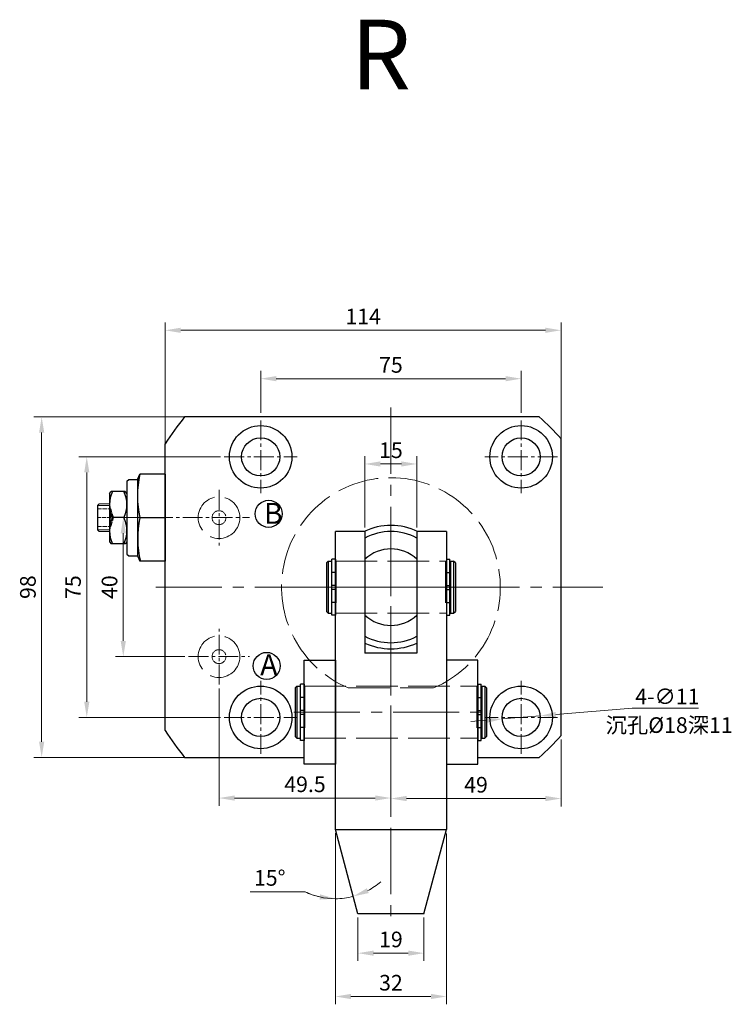
# Model space of a CAD drawing. Units: millimetres. Extents: x 964 to 5327, y 386 to 1419.
# Drawn here: x 1743 to 1948, y 1135 to 1419 of the extents above; entities that cross this region are included whole.
import ezdxf

# ---------------------------------------------------------------- set-up
doc = ezdxf.new("R2010")
doc.units = ezdxf.units.MM
doc.linetypes.add('ACAD_ISO02W100', pattern=[15, 12, -3])
doc.linetypes.add('CENTER2', pattern=[28.575, 19.05, -3.175, 3.175, -3.175])
for name, color, linetype, lineweight in [('2L', 2, 'Continuous', 13), ('xux', 170, 'ACAD_ISO02W100', 13), ('中心线', 6, 'CENTER2', 13), ('虚线', 5, 'ACAD_ISO02W100', 13)]:
    doc.layers.add(name, color=color, linetype=linetype, lineweight=lineweight)
doc.styles.add('样式 1', font='txt')
doc.dimstyles.new('ISO-25-1.8', dxfattribs={"dimscale": 1.8, "dimtxt": 2.5, "dimasz": 2.5, "dimexe": 1.25, "dimexo": 0.625, "dimtad": 1, "dimtoh": 1, "dimdsep": 46, "dimtxsty": 'Standard', "dimcen": 2.5, "dimclrd": 1, "dimclre": 1, "dimclrt": 3, "dimadec": 0, "dimazin": 0, "dimtfac": 1, "dimtmove": 0, "dimatfit": 3, "dimfxl": 1, "dimlwd": 13, "dimlwe": 13, "dimarcsym": 0})

# ---------------------------------------------------------------- blocks, each defined once
blk = doc.blocks.new('*D47')
at = {"color": 1, "lineweight": 13, "transparency": 16777216}
for p, q in [((1919.66, 1220.36), (1897.66, 1218.53)), ((1938.79, 1220.36), (1919.66, 1220.36)), ((1877.72, 1216.89), (1873.24, 1216.52)), ((1882.21, 1217.26), (1893.17, 1218.16))]:
    blk.add_line(p, q, dxfattribs=at)
at = {"color": 1, "transparency": 16777216}
for points in [[(1897.59, 1219.28), (1897.72, 1217.79), (1893.17, 1218.16)], [(1877.66, 1217.63), (1877.79, 1216.14), (1882.21, 1217.26)]]:
    blk.add_solid(points, dxfattribs=at)
at = {"layer": 'Defpoints', "color": 0, "transparency": 16777216}
for p in [(1882.21, 1217.26), (1893.17, 1218.16)]:
    blk.add_point(p, dxfattribs=at)
at = {"color": 3, "transparency": 16777216, "insert": (1929.79, 1223.73), "char_height": 4.5, "attachment_point": 5}
blk.add_mtext('4-∅11{\\fSimSun|b0|i0|c134|p54;      }', dxfattribs=at)
blk = doc.blocks.new('*D48')
at = {"color": 1, "lineweight": 13, "transparency": 16777216}
for p, q in [((1807.12, 1304.21), (1747.37, 1304.21)), ((1749.62, 1210.71), (1749.62, 1299.71)), ((1807.49, 1206.21), (1747.37, 1206.21))]:
    blk.add_line(p, q, dxfattribs=at)
at = {"color": 1, "transparency": 16777216}
for points in [[(1748.87, 1299.71), (1750.37, 1299.71), (1749.62, 1304.21)], [(1748.87, 1210.71), (1750.37, 1210.71), (1749.62, 1206.21)]]:
    blk.add_solid(points, dxfattribs=at)
at = {"layer": 'Defpoints', "color": 0, "transparency": 16777216}
for p in [(1749.62, 1304.21), (1808.25, 1304.21), (1808.62, 1206.21)]:
    blk.add_point(p, dxfattribs=at)
at = {"color": 3, "transparency": 16777216, "insert": (1746.24, 1255.21), "char_height": 4.5, "attachment_point": 5, "rotation": 90}
blk.add_mtext('98', dxfattribs=at)
blk = doc.blocks.new('*D49')
at = {"color": 1, "lineweight": 13, "transparency": 16777216}
for p, q in [((1801.07, 1292.71), (1760.36, 1292.71)), ((1762.61, 1222.21), (1762.61, 1288.21)), ((1801.07, 1217.71), (1760.36, 1217.71))]:
    blk.add_line(p, q, dxfattribs=at)
at = {"color": 1, "transparency": 16777216}
for points in [[(1761.86, 1288.21), (1763.36, 1288.21), (1762.61, 1292.71)], [(1761.86, 1222.21), (1763.36, 1222.21), (1762.61, 1217.71)]]:
    blk.add_solid(points, dxfattribs=at)
at = {"layer": 'Defpoints', "color": 0, "transparency": 16777216}
for p in [(1762.61, 1292.71), (1802.19, 1292.71), (1802.19, 1217.71)]:
    blk.add_point(p, dxfattribs=at)
at = {"color": 3, "transparency": 16777216, "insert": (1759.23, 1255.21), "char_height": 4.5, "attachment_point": 5, "rotation": 90}
blk.add_mtext('75', dxfattribs=at)
blk = doc.blocks.new('*D53')
at = {"color": 1, "lineweight": 13, "transparency": 16777216}
for p, q in [((1834.19, 1184.36), (1834.19, 1135.14)), ((1866.19, 1184.34), (1866.19, 1135.14)), ((1838.69, 1137.39), (1861.69, 1137.39))]:
    blk.add_line(p, q, dxfattribs=at)
at = {"color": 1, "transparency": 16777216}
for points in [[(1838.69, 1138.14), (1838.69, 1136.64), (1834.19, 1137.39)], [(1861.69, 1138.14), (1861.69, 1136.64), (1866.19, 1137.39)]]:
    blk.add_solid(points, dxfattribs=at)
at = {"layer": 'Defpoints', "color": 0, "transparency": 16777216}
for p in [(1834.19, 1185.49), (1866.19, 1185.47), (1866.19, 1137.39)]:
    blk.add_point(p, dxfattribs=at)
at = {"color": 3, "transparency": 16777216, "insert": (1850.19, 1140.77), "char_height": 4.5, "attachment_point": 5}
blk.add_mtext('32', dxfattribs=at)
blk = doc.blocks.new('*D50')
at = {"color": 1, "lineweight": 13, "transparency": 16777216}
for p, q in [((1840.69, 1160.09), (1840.69, 1147.61)), ((1859.69, 1160.09), (1859.69, 1147.61)), ((1845.19, 1149.86), (1855.19, 1149.86))]:
    blk.add_line(p, q, dxfattribs=at)
at = {"color": 1, "transparency": 16777216}
for points in [[(1845.19, 1150.61), (1845.19, 1149.11), (1840.69, 1149.86)], [(1855.19, 1150.61), (1855.19, 1149.11), (1859.69, 1149.86)]]:
    blk.add_solid(points, dxfattribs=at)
at = {"layer": 'Defpoints', "color": 0, "transparency": 16777216}
for p in [(1840.69, 1161.21), (1859.69, 1161.21), (1859.69, 1149.86)]:
    blk.add_point(p, dxfattribs=at)
at = {"color": 3, "transparency": 16777216, "insert": (1850.19, 1153.23), "char_height": 4.5, "attachment_point": 5}
blk.add_mtext('19', dxfattribs=at)
blk = doc.blocks.new('*D51')
at = {"color": 1, "lineweight": 13, "transparency": 16777216}
for p, q in [((1785.19, 1256.34), (1785.19, 1331.39)), ((1894.69, 1329.14), (1789.69, 1329.14)), ((1899.19, 1297.91), (1899.19, 1331.39))]:
    blk.add_line(p, q, dxfattribs=at)
at = {"color": 1, "transparency": 16777216}
for points in [[(1789.69, 1329.89), (1789.69, 1328.39), (1785.19, 1329.14)], [(1894.69, 1329.89), (1894.69, 1328.39), (1899.19, 1329.14)]]:
    blk.add_solid(points, dxfattribs=at)
at = {"layer": 'Defpoints', "color": 0, "transparency": 16777216}
for p in [(1785.19, 1329.14), (1899.19, 1296.78), (1785.19, 1255.21)]:
    blk.add_point(p, dxfattribs=at)
at = {"color": 3, "transparency": 16777216, "insert": (1842.19, 1332.52), "char_height": 4.5, "attachment_point": 5}
blk.add_mtext('114', dxfattribs=at)
blk = doc.blocks.new('*D54')
at = {"color": 1, "lineweight": 13, "transparency": 16777216}
for p, q in [((1812.69, 1305.34), (1812.69, 1317.46)), ((1883.19, 1315.21), (1817.19, 1315.21)), ((1887.69, 1305.34), (1887.69, 1317.46))]:
    blk.add_line(p, q, dxfattribs=at)
at = {"color": 1, "transparency": 16777216}
for points in [[(1817.19, 1315.96), (1817.19, 1314.46), (1812.69, 1315.21)], [(1883.19, 1315.96), (1883.19, 1314.46), (1887.69, 1315.21)]]:
    blk.add_solid(points, dxfattribs=at)
at = {"layer": 'Defpoints', "color": 0, "transparency": 16777216}
for p in [(1812.69, 1315.21), (1812.69, 1304.21), (1887.69, 1304.21)]:
    blk.add_point(p, dxfattribs=at)
at = {"color": 3, "transparency": 16777216, "insert": (1850.19, 1318.59), "char_height": 4.5, "attachment_point": 5}
blk.add_mtext('75', dxfattribs=at)
blk = doc.blocks.new('j6')
for p, q in [((10559.42, -7968.51), (10559.42, -7967.51)), ((10575.6, -7967.51), (10559.42, -7967.51)), ((10559.42, -7968.51), (10575.6, -7968.51)), ((10575.6, -7968.51), (10575.6, -7967.51))]:
    blk.add_line(p, q)
at = {"ltscale": 0.3}
for p, q in [((10563.29, -7968.51), (10563.29, -7967.51)), ((10566.99, -7968.51), (10566.99, -7967.51)), ((10568.19, -7968.51), (10568.19, -7967.51)), ((10571.89, -7968.51), (10571.89, -7967.51))]:
    blk.add_line(p, q, dxfattribs=at)
blk = doc.blocks.new('*D55')
at = {"color": 1, "lineweight": 13, "transparency": 16777216}
for p, q in [((1834.19, 1184.34), (1834.19, 1163.28)), ((1825.42, 1167.56), (1809.67, 1167.56))]:
    blk.add_line(p, q, dxfattribs=at)
for start, end in [(297.9581, 310.9162), (243.9143, 270), (244.0838, 257.0419), (270, 285)]:
    blk.add_arc((1834.19, 1185.47), 19.94, start, end, dxfattribs=at)
at = {"color": 1, "transparency": 16777216}
for points in [[(1843.81, 1167.16), (1843.26, 1168.55), (1839.35, 1166.21)], [(1829.8, 1166.78), (1829.63, 1165.29), (1834.19, 1165.53)]]:
    blk.add_solid(points, dxfattribs=at)
at = {"layer": 'Defpoints', "color": 0, "transparency": 16777216}
for p in [(1834.19, 1271.21), (1834.19, 1185.47), (1834.19, 1185.47), (1837.65, 1165.83), (1840.69, 1161.21)]:
    blk.add_point(p, dxfattribs=at)
at = {"color": 3, "transparency": 16777216, "insert": (1815.3, 1170.94), "char_height": 4.5, "attachment_point": 5}
blk.add_mtext('15°', dxfattribs=at)
blk = doc.blocks.new('*D52')
at = {"color": 1, "lineweight": 13, "transparency": 16777216}
for p, q in [((1771.99, 1275.21), (1770.87, 1275.21)), ((1773.12, 1270.71), (1773.12, 1239.71)), ((1790.82, 1235.21), (1770.87, 1235.21))]:
    blk.add_line(p, q, dxfattribs=at)
at = {"color": 1, "transparency": 16777216}
for points in [[(1772.37, 1270.71), (1773.87, 1270.71), (1773.12, 1275.21)], [(1772.37, 1239.71), (1773.87, 1239.71), (1773.12, 1235.21)]]:
    blk.add_solid(points, dxfattribs=at)
at = {"layer": 'Defpoints', "color": 0, "transparency": 16777216}
for p in [(1773.12, 1275.21), (1773.12, 1235.21), (1791.95, 1235.21)]:
    blk.add_point(p, dxfattribs=at)
at = {"color": 3, "transparency": 16777216, "insert": (1769.74, 1255.21), "char_height": 4.5, "attachment_point": 5, "rotation": 90}
blk.add_mtext('40', dxfattribs=at)
blk = doc.blocks.new('*D56')
at = {"color": 1, "lineweight": 13, "transparency": 16777216}
for p, q in [((1842.69, 1272.34), (1842.69, 1292.91)), ((1857.69, 1272.34), (1857.69, 1292.91)), ((1853.19, 1290.66), (1847.19, 1290.66))]:
    blk.add_line(p, q, dxfattribs=at)
at = {"color": 1, "transparency": 16777216}
for points in [[(1847.19, 1291.41), (1847.19, 1289.91), (1842.69, 1290.66)], [(1853.19, 1291.41), (1853.19, 1289.91), (1857.69, 1290.66)]]:
    blk.add_solid(points, dxfattribs=at)
at = {"layer": 'Defpoints', "color": 0, "transparency": 16777216}
for p in [(1842.69, 1290.66), (1842.69, 1271.21), (1857.69, 1271.21)]:
    blk.add_point(p, dxfattribs=at)
at = {"color": 3, "transparency": 16777216, "insert": (1850.19, 1294.03), "char_height": 4.5, "attachment_point": 5}
blk.add_mtext('15', dxfattribs=at)
blk = doc.blocks.new('*D57')
at = {"color": 1, "lineweight": 13, "transparency": 16777216}
for p, q in [((1800.69, 1226.08), (1800.69, 1192.26)), ((1850.19, 1202.95), (1850.19, 1192.26)), ((1845.69, 1194.51), (1805.19, 1194.51))]:
    blk.add_line(p, q, dxfattribs=at)
at = {"color": 1, "transparency": 16777216}
for points in [[(1805.19, 1195.26), (1805.19, 1193.76), (1800.69, 1194.51)], [(1845.69, 1195.26), (1845.69, 1193.76), (1850.19, 1194.51)]]:
    blk.add_solid(points, dxfattribs=at)
at = {"layer": 'Defpoints', "color": 0, "transparency": 16777216}
for p in [(1800.69, 1227.2), (1850.19, 1204.07), (1800.69, 1194.51)]:
    blk.add_point(p, dxfattribs=at)
at = {"color": 3, "transparency": 16777216, "insert": (1825.44, 1197.88), "char_height": 4.5, "attachment_point": 5}
blk.add_mtext('49.5', dxfattribs=at)
blk = doc.blocks.new('*D60')
at = {"color": 1, "lineweight": 13, "transparency": 16777216}
for p, q in [((1899.19, 1211.38), (1899.19, 1192.12)), ((1850.19, 1200.97), (1850.19, 1192.12)), ((1894.69, 1194.37), (1854.69, 1194.37))]:
    blk.add_line(p, q, dxfattribs=at)
at = {"color": 1, "transparency": 16777216}
for points in [[(1854.69, 1195.12), (1854.69, 1193.62), (1850.19, 1194.37)], [(1894.69, 1195.12), (1894.69, 1193.62), (1899.19, 1194.37)]]:
    blk.add_solid(points, dxfattribs=at)
at = {"layer": 'Defpoints', "color": 0, "transparency": 16777216}
for p in [(1899.19, 1212.5), (1850.19, 1202.1), (1850.19, 1194.37)]:
    blk.add_point(p, dxfattribs=at)
at = {"color": 3, "transparency": 16777216, "insert": (1874.69, 1197.75), "char_height": 4.5, "attachment_point": 5}
blk.add_mtext('49', dxfattribs=at)

msp = doc.modelspace()

# ---------------------------------------------------------------- linework, layer by layer
for p, q in [((1892.899, 1304.211), (1790.794, 1304.211)), ((1785.191, 1213.931), (1785.191, 1296.49)), ((1899.191, 1255.211), (1899.191, 1297.919)), ((1777.191, 1286.211), (1777.89, 1287.711)), ((1785.191, 1287.711), (1777.89, 1287.711)), ((1785.191, 1287.711), (1785.191, 1275.211)), ((1774.191, 1285.711), (1774.691, 1286.211)), ((1774.191, 1285.711), (1774.191, 1264.711)), ((1774.691, 1286.211), (1777.191, 1286.211)), ((1777.191, 1286.211), (1777.191, 1281.461)), ((1769.156, 1282.174), (1769.639, 1282.716)), ((1773.673, 1282.716), (1769.639, 1282.716)), ((1774.156, 1282.174), (1773.673, 1282.716)), ((1777.191, 1281.461), (1777.191, 1268.961)), ((1765.656, 1278.711), (1766.156, 1279.211)), ((1765.656, 1278.711), (1765.656, 1271.711)), ((1774.156, 1280.211), (1774.156, 1270.21)), ((1769.156, 1277.982), (1769.156, 1272.439)), ((1773.256, 1275.207), (1770.056, 1275.207)), ((1777.89, 1275.211), (1785.191, 1275.211)), ((1785.191, 1275.211), (1785.191, 1262.711)), ((1766.156, 1271.211), (1765.656, 1271.711)), ((1842.691, 1271.211), (1834.191, 1271.211)), ((1834.191, 1185.469), (1834.191, 1271.211)), ((1842.691, 1271.211), (1842.691, 1236.211)), ((1857.691, 1271.211), (1857.691, 1236.211)), ((1866.191, 1271.211), (1857.691, 1271.211)), ((1866.191, 1271.211), (1866.191, 1185.469)), ((1769.156, 1268.247), (1769.639, 1267.705)), ((1773.673, 1267.705), (1769.639, 1267.705)), ((1774.156, 1268.247), (1773.673, 1267.705)), ((1777.191, 1268.961), (1777.191, 1264.211)), ((1774.191, 1264.711), (1774.691, 1264.211)), ((1774.691, 1264.211), (1777.191, 1264.211)), ((1777.191, 1264.211), (1777.89, 1262.711)), ((1785.191, 1262.711), (1777.89, 1262.711)), ((1831.641, 1262.211), (1832.141, 1262.711)), ((1831.641, 1262.211), (1831.641, 1248.211)), ((1832.141, 1262.711), (1832.141, 1247.711)), ((1832.141, 1262.711), (1833.041, 1262.711)), ((1833.041, 1262.711), (1833.041, 1247.711)), ((1833.041, 1262.261), (1833.191, 1262.261)), ((1867.345, 1262.211), (1867.191, 1262.211)), ((1867.341, 1262.711), (1868.241, 1262.711)), ((1867.341, 1262.711), (1867.341, 1247.711)), ((1868.241, 1262.711), (1868.241, 1247.711)), ((1868.741, 1262.211), (1868.241, 1262.711)), ((1868.741, 1262.211), (1868.741, 1248.211)), ((1899.191, 1212.502), (1899.191, 1255.211)), ((1832.141, 1247.711), (1831.641, 1248.211)), ((1832.141, 1247.711), (1833.041, 1247.711)), ((1833.041, 1248.161), (1833.191, 1248.161)), ((1867.341, 1248.161), (1867.191, 1248.161)), ((1867.341, 1247.711), (1868.241, 1247.711)), ((1868.241, 1247.711), (1868.741, 1248.211)), ((1857.691, 1236.211), (1842.691, 1236.211)), ((1822.641, 1226.211), (1823.141, 1226.711)), ((1822.641, 1226.211), (1822.641, 1212.211)), ((1823.141, 1226.711), (1824.041, 1226.711)), ((1823.141, 1226.711), (1823.141, 1211.711)), ((1824.041, 1226.711), (1824.041, 1211.711)), ((1824.041, 1226.261), (1824.191, 1226.261)), ((1876.345, 1226.211), (1876.191, 1226.211)), ((1876.341, 1226.711), (1876.341, 1211.711)), ((1876.341, 1226.711), (1877.241, 1226.711)), ((1877.741, 1226.211), (1877.241, 1226.711)), ((1877.241, 1226.711), (1877.241, 1211.711)), ((1877.741, 1226.211), (1877.741, 1212.211)), ((1823.141, 1211.711), (1822.641, 1212.211)), ((1823.141, 1211.711), (1824.041, 1211.711)), ((1824.041, 1212.161), (1824.191, 1212.161)), ((1876.341, 1212.161), (1876.191, 1212.161)), ((1876.341, 1211.711), (1877.241, 1211.711)), ((1877.241, 1211.711), (1877.741, 1212.211)), ((1790.794, 1206.211), (1825.191, 1206.211)), ((1875.191, 1206.211), (1892.899, 1206.211)), ((1840.691, 1161.211), (1834.191, 1185.469)), ((1834.191, 1185.469), (1866.191, 1185.469)), ((1859.691, 1161.211), (1866.191, 1185.469)), ((1859.691, 1161.211), (1840.691, 1161.211))]:
    msp.add_line(p, q)
at = {"linetype": 'ByBlock'}
for p, q in [((1769.156, 1282.174), (1769.156, 1277.982)), ((1769.156, 1272.439), (1769.156, 1268.247))]:
    msp.add_line(p, q, dxfattribs=at)
at = {"color": 7, "linetype": 'Continuous', "lineweight": 15}
for p, q in [((1769.156, 1279.211), (1766.156, 1279.211)), ((1765.656, 1273.211), (1765.656, 1277.211)), ((1769.156, 1271.211), (1766.156, 1271.211))]:
    msp.add_line(p, q, dxfattribs=at)
for points in [[(1834.191, 1234.211), (1834.191, 1204.211), (1825.191, 1204.211), (1825.191, 1234.211)], [(1866.191, 1234.211), (1866.191, 1204.211), (1875.191, 1204.211), (1875.191, 1234.211)]]:
    msp.add_lwpolyline(points, close=True)
for centre, radius in [((1812.691, 1292.711), 9), ((1887.691, 1292.711), 9), ((1812.691, 1292.711), 5.5), ((1887.691, 1292.711), 5.5), ((1814.973, 1276.306), 3.9), ((1814.415, 1232.537), 3.9), ((1812.691, 1217.711), 9), ((1887.691, 1217.711), 9), ((1812.691, 1217.711), 5.5), ((1887.691, 1217.711), 5.5)]:
    msp.add_circle(centre, radius)
for centre, radius, start, end in [((1850.191, 1255.211), 77, 140.4788, 147.5816), ((1850.191, 1255.211), 65, 41.07535, 48.92465), ((1805.464, 1281.461), 28.273, 167.22876, 192.77124), ((1777.438, 1278.961), 8.282, 153.04029, 206.95971), ((1765.875, 1278.961), 8.282, 333.04029, 26.95971), ((1777.438, 1271.452), 8.282, 153.04029, 206.95971), ((1765.875, 1271.452), 8.282, 333.04029, 26.95971), ((1805.541, 1269.23), 28.273, 167.95342, 193.4959), ((1850.191, 1255.211), 17.75, 64.34382, 115.65618), ((1850.191, 1255.211), 16, 62.04681, 117.95319), ((1850.191, 1255.211), 11, 47.01411, 132.98589), ((1850.191, 1255.211), 11, 227.01411, 312.98589), ((1850.191, 1255.211), 16, 242.04681, 297.95319), ((1850.191, 1255.211), 17.75, 245.00525, 294.99475), ((1850.191, 1255.211), 77, 212.4184, 219.5212), ((1850.191, 1255.211), 65, 311.07535, 318.92465)]:
    msp.add_arc(centre, radius, start, end)
at = {"layer": '2L'}
for p, q in [((1769.156, 1278.711), (1765.656, 1278.711)), ((1769.156, 1271.711), (1765.656, 1271.711))]:
    msp.add_line(p, q, dxfattribs=at)
at = {"layer": 'xux', "ltscale": 0.1}
for p, q in [((1765.656, 1277.711), (1769.556, 1277.711)), ((1769.556, 1277.711), (1769.556, 1272.711)), ((1770.278, 1275.211), (1769.556, 1277.711)), ((1769.656, 1275.211), (1765.656, 1275.211)), ((1765.656, 1272.711), (1769.556, 1272.711)), ((1769.556, 1272.711), (1770.278, 1275.211))]:
    msp.add_line(p, q, dxfattribs=at)
at = {"layer": '中心线'}
for p, q in [((1850.191, 1202.1), (1850.191, 1307.709)), ((1850.191, 1271.645), (1850.191, 1158.412)), ((1782.476, 1255.211), (1911.251, 1255.211)), ((1870.127, 1255.211), (1830.026, 1255.211)), ((1822.23, 1219.211), (1878.365, 1219.211))]:
    msp.add_line(p, q, dxfattribs=at)
at = {"layer": '中心线', "ltscale": 0.3}
for p, q in [((1812.691, 1303.211), (1812.691, 1282.211)), ((1887.691, 1303.211), (1887.691, 1282.211)), ((1802.191, 1292.711), (1823.191, 1292.711)), ((1898.191, 1292.711), (1877.191, 1292.711)), ((1800.691, 1283.217), (1800.691, 1267.204)), ((1773.119, 1275.211), (1809.435, 1275.211)), ((1800.691, 1227.204), (1800.691, 1243.217)), ((1791.946, 1235.211), (1809.435, 1235.211)), ((1812.691, 1207.211), (1812.691, 1228.211)), ((1887.691, 1207.211), (1887.691, 1228.211)), ((1802.191, 1217.711), (1823.191, 1217.711)), ((1898.191, 1217.711), (1877.191, 1217.711))]:
    msp.add_line(p, q, dxfattribs=at)
at = {"layer": '虚线'}
for p, q in [((1834.191, 1262.711), (1866.191, 1262.711)), ((1834.441, 1262.711), (1834.441, 1247.711)), ((1865.941, 1262.711), (1865.941, 1247.711)), ((1834.191, 1247.711), (1866.191, 1247.711)), ((1825.191, 1226.711), (1875.191, 1226.711)), ((1825.441, 1226.711), (1825.441, 1211.711)), ((1837.892, 1226.211), (1862.489, 1226.211)), ((1874.941, 1226.711), (1874.941, 1211.711)), ((1825.191, 1211.711), (1875.191, 1211.711))]:
    msp.add_line(p, q, dxfattribs=at)
for centre, radius in [((1800.691, 1275.211), 6), ((1800.691, 1275.211), 2), ((1800.691, 1235.211), 6), ((1800.691, 1235.211), 2)]:
    msp.add_circle(centre, radius, dxfattribs=at)
msp.add_arc((1850.191, 1255.211), 31.5, 292.98092, 247.01908, dxfattribs=at)

# ---------------------------------------------------------------- block references
at = {"xscale": -1, "rotation": 89.99999999999815}
for p in [(-6134.316, 11822.717), (-6143.316, 11786.717)]:
    msp.add_blockref('j6', p, dxfattribs=at)
at = {"rotation": 269.9999999999982}
for p in [(9834.697, 11822.717), (9843.697, 11786.717)]:
    msp.add_blockref('j6', p, dxfattribs=at)

# ---------------------------------------------------------------- texts
at = {"insert": (1838.617, 1418.535), "char_height": 20, "attachment_point": 1, "style": '样式 1'}
msp.add_mtext_dynamic_manual_height_columns('{\\fSimSun|b1|i0|c134|p2;R}', width=93.0208, gutter_width=12.5, heights=[0], dxfattribs=at)
for s, insert, char_height, width, attachment_point in [('{\\fFangSong_GB2312|b0|i0|c134|p49;\\C3;B}', (1813.636, 1279.444), 6, 4.43656, 1), ('{\\fFangSong_GB2312|b0|i0|c134|p49;\\C3;A}', (1812.554, 1235.857), 6, 4.43656, 1), ('\\pt36.1111;{\\fSimSun|b0|i0|c134|p2;沉孔}%%C18{\\fSimSun|b0|i0|c134|p2;深}11', (1948.609, 1217.757), 4.5, 55.96296, 3)]:
    msp.add_mtext(s, dxfattribs=dict(insert=insert, char_height=char_height, width=width, attachment_point=attachment_point))

# ---------------------------------------------------------------- dimensions: what is measured, and where the dimension line sits
for base, p1, p2, angle, picture, middle in [((1785.191, 1329.141), (1899.191, 1296.783), (1785.191, 1255.211), 180, '*D51', (1842.191, 1332.516)), ((1812.691, 1315.21), (1887.691, 1304.211), (1812.691, 1304.211), 180, '*D54', (1850.191, 1318.585)), ((1749.619, 1304.211), (1808.618, 1206.211), (1808.247, 1304.211), 270, '*D48', (1746.244, 1255.211)), ((1762.609, 1292.711), (1802.191, 1217.711), (1802.191, 1292.711), 270, '*D49', (1759.234, 1255.211)), ((1773.119, 1235.211), (1773.119, 1275.211), (1791.946, 1235.211), 90, '*D52', (1769.744, 1255.211)), ((1866.1905, 1137.3905), (1834.1858, 1185.4863), (1866.1905, 1185.4689), 180, '*D53', (1850.1882, 1140.7655)), ((1859.691, 1149.859), (1840.691, 1161.211), (1859.691, 1161.211), 180, '*D50', (1850.191, 1153.234))]:
    dim = msp.add_linear_dim(base=base, p1=p1, p2=p2, angle=angle, dimstyle='ISO-25-1.8')
    dim.commit()
    dim.dimension.update_dxf_attribs({"geometry": picture, "text_midpoint": middle})
for base, p1, p2, picture, middle in [((1842.691, 1290.657), (1857.691, 1271.211), (1842.691, 1271.211), '*D56', (1850.191, 1294.032)), ((1800.691, 1194.506), (1850.191, 1204.071), (1800.691, 1227.204), '*D57', (1825.441, 1197.881)), ((1850.191, 1194.374), (1899.191, 1212.502), (1850.191, 1202.1), '*D60', (1874.691, 1197.749))]:
    dim = msp.add_linear_dim(base=base, p1=p1, p2=p2, dimstyle='ISO-25-1.8')
    dim.commit()
    dim.dimension.update_dxf_attribs({"geometry": picture, "text_midpoint": middle})
dim = msp.add_angular_dim_2l(base=(1837.653, 1165.832), line1=((1834.191, 1185.469), (1834.191, 1271.211)), line2=((1840.691, 1161.211), (1834.191, 1185.469)), dimstyle='ISO-25-1.8')
dim.commit()
dim.dimension.update_dxf_attribs({"geometry": '*D55', "text_midpoint": (1815.298, 1170.935)})
dim = msp.add_diameter_dim_2p(p1=(1882.209, 1217.257), p2=(1893.172, 1218.164), text='4-<>{\\fSimSun|b0|i0|c134|p54;      }', dimstyle='ISO-25-1.8')
dim.commit()
dim.dimension.update_dxf_attribs({"geometry": '*D47', "text_midpoint": (1919.662, 1220.355), "dimtype": 163})

doc.saveas('drawing.dxf')
